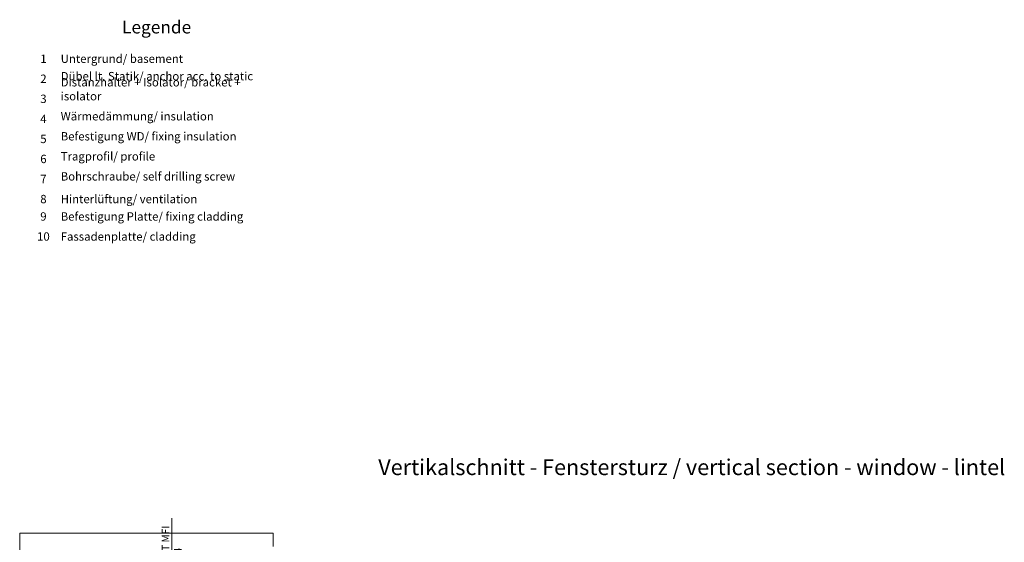
# Model space of a CAD drawing. Units: millimetres. Extents: x 2714 to 6621, y 1193 to 3851.
# Drawn here: x 3380 to 3846, y 2216 to 2463 of the extents above; entities that cross this region are included whole.
import ezdxf

# ---------------------------------------------------------------- set-up
doc = ezdxf.new("R2010")
doc.units = ezdxf.units.MM
doc.layers.add('Schmale Volllinie_Grau', color=252, linetype='Continuous', lineweight=13)
doc.layers.add('Text', color=7, linetype='Continuous', lineweight=13)
doc.styles.add('ARIAL', font='arial.ttf')
doc.styles.get("Standard").update_dxf_attribs({"font": 'arial.ttf'})

msp = doc.modelspace()

# ---------------------------------------------------------------- linework, layer by layer
at = {"layer": 'Schmale Volllinie_Grau', "ltscale": 5}
msp.add_line((3451.9, 2204.54), (3451.9, 2227.16), dxfattribs=at)
at = {"layer": 'Schmale Volllinie_Grau'}
for p, q in [((3379.78, 2220.13), (3499.79, 2220.13)), ((3379.78, 2220.13), (3379.78, 2140.95)), ((3499.79, 2213.84), (3499.79, 2220.13))]:
    msp.add_line(p, q, dxfattribs=at)

# ---------------------------------------------------------------- texts
at = {"layer": 'Schmale Volllinie_Grau', "insert": (3447.12, 2205.26), "char_height": 3.499, "attachment_point": 1, "rotation": 90}
msp.add_mtext_dynamic_manual_height_columns('MFT MFI\\P104', width=20.8935, gutter_width=12.5, heights=[0], dxfattribs=at)
at = {"layer": 'Text'}
for s, insert, char_height, width, attachment_point in [('{\\fArial Black|b0|i0|c0|p34;\\T1.5;Legende}', (3444.66, 2456.85), 6, 115.1723, 8), ('{\\fArial|b0|i0|c0;1', (3391.03, 2442.9), 3.9626, 7.9284, 8), ('{\\fArial|b0|i0|c0;Untergrund/ basement', (3399.21, 2442.9), 3.9626, 103.0317, 7), ('{\\fArial|b0|i0|c0;2', (3391.03, 2433.4), 3.9626, 7.9284, 8), ('Distanzhalter + Isolator/ bracket + isolator', (3399.21, 2423.91), 3.9626, 103.0317, 7), ('Dübel lt. Statik/ anchor acc. to static', (3399.21, 2433.4), 3.9626, 103.0317, 7), ('{\\fArial|b0|i0|c0;3', (3391.03, 2423.91), 3.9626, 7.9284, 8), ('{\\fArial|b0|i0|c0;4', (3391.03, 2414.41), 3.9626, 7.9284, 8), ('Wärmedämmung/ insulation', (3399.21, 2414.41), 3.9626, 103.0317, 7), ('{\\fArial|b0|i0|c0;5', (3391.03, 2404.91), 3.9626, 7.9284, 8), ('Befestigung WD/ fixing insulation', (3399.21, 2404.91), 3.9626, 103.0317, 7), ('{\\fArial|b0|i0|c0;6', (3391.03, 2395.42), 3.9626, 7.9284, 8), ('Tragprofil/ profile', (3399.21, 2395.42), 3.9626, 103.0317, 7), ('{\\fArial|b0|i0|c0;7', (3391.03, 2385.92), 3.9626, 7.9284, 8), ('Bohrschraube/ self drilling screw', (3399.21, 2385.92), 3.9626, 103.0317, 7), ('{\\fArial|b0|i0|c0;8', (3391.03, 2376.43), 3.9626, 7.9284, 8), ('{\\fArial|b0|i0|c0;Hinterlüftung/ ventilation', (3399.21, 2376.43), 3.9626, 103.0317, 7), ('9', (3391.03, 2366.93), 3.96, 7.9284, 8), ('Befestigung Platte/ fixing cladding', (3399.21, 2366.93), 3.9626, 103.0317, 7), ('10', (3391.03, 2357.44), 3.963, 7.9284, 8), ('Fassadenplatte/ cladding', (3399.21, 2357.44), 3.9626, 103.0317, 7)]:
    msp.add_mtext(s, dxfattribs=dict(at, insert=insert, char_height=char_height, width=width, attachment_point=attachment_point))
at = {"layer": 'Text', "insert": (3549.66, 2255.13), "char_height": 7.5, "width": 750, "attachment_point": 1, "line_spacing_factor": 0.9, "style": 'ARIAL'}
msp.add_mtext('Vertikalschnitt - Fenstersturz / vertical section - window - lintel', dxfattribs=at)

doc.saveas('drawing.dxf')
